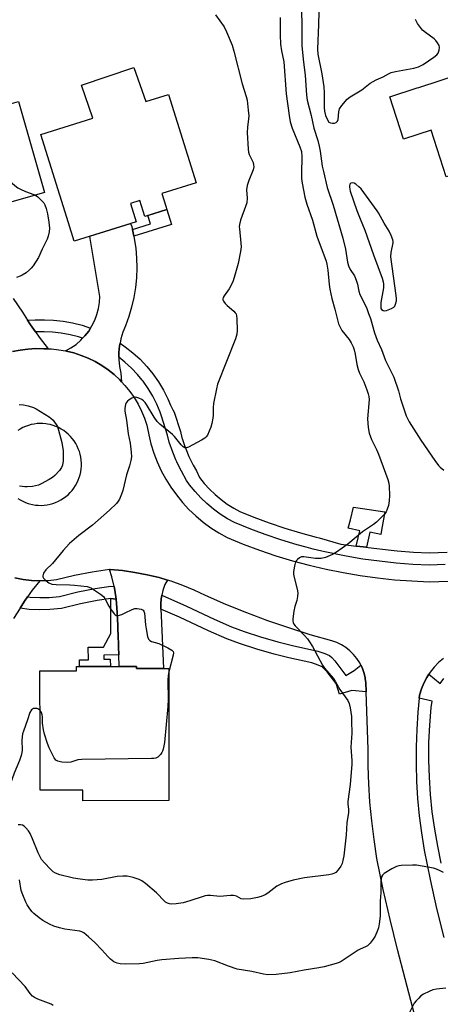
# Model space of a CAD drawing. Units: inches. Extents: x 1237766 to 1243766, y 525455 to 529455.
# Drawn here: x 1238716 to 1238875, y 525856 to 526228 of the extents above; entities that cross this region are included whole.
import ezdxf

# ---------------------------------------------------------------- set-up
doc = ezdxf.new("R2010")
doc.units = ezdxf.units.IN
doc.header["$MEASUREMENT"] = 0
for name, color, linetype in [('BLDG-Footprint', 5, 'Continuous'), ('CULTRL-Pad', 6, 'Continuous'), ('TRANS-Driveway', 251, 'Continuous'), ('TRANS-Non Street Sidewalk', 7, 'Continuous'), ('TRANS-Road', 130, 'Continuous'), ('TRANS-Street Sidewalk', 7, 'Continuous'), ('Undefined', 1, 'Continuous')]:
    doc.layers.add(name, color=color, linetype=linetype)

msp = doc.modelspace()

# ---------------------------------------------------------------- linework, layer by layer
at = {"layer": 'BLDG-Footprint'}
for points, elevation in [([(1238920.09, 526198.43), (1238921.87, 526192.95), (1238925.49, 526194.13), (1238926.92, 526189.75), (1238931.55, 526175.55), (1238932.51, 526172.61), (1238883.58, 526156.67), (1238879.55, 526169.05), (1238877, 526168.22), (1238871.26, 526185.86), (1238860.9, 526182.48), (1238855.69, 526198.45), (1238865.96, 526201.8), (1238866.61, 526202.01), (1238915.67, 526218), (1238921.86, 526199.01)], 399.28), ([(1238759.32, 526209.55), (1238763.74, 526196.62), (1238772.32, 526199.3), (1238782.73, 526165.96), (1238769.87, 526161.94), (1238771.36, 526157.2), (1238771.75, 526155.94), (1238763.48, 526153.35), (1238761.6, 526159.36), (1238758.06, 526158.25), (1238760.22, 526151.34), (1238736.79, 526144.02), (1238734.63, 526150.93), (1238724.22, 526184.27), (1238743.87, 526190.41), (1238739.63, 526202.82)], 405.28), ([(1238688.04, 526206.62), (1238691.65, 526193.95), (1238703.13, 526197.22), (1238704.23, 526193.36), (1238715.82, 526196.66), (1238725.59, 526162.33), (1238711.13, 526158.21), (1238711.79, 526155.91), (1238700.99, 526152.83), (1238702.33, 526148.13), (1238700.42, 526147.59), (1238681.72, 526142.27), (1238680.38, 526146.97), (1238679.15, 526146.62), (1238678.46, 526146.42), (1238668.19, 526182.51), (1238668.7, 526182.66), (1238663.84, 526199.74)], 405.98), ([(1238760.31, 525983.71), (1238760.31, 525982.94), (1238770.5, 525982.96), (1238772.45, 525982.96), (1238772.51, 525933.15), (1238740.11, 525933.11), (1238740.11, 525937.14), (1238723.98, 525937.12), (1238723.96, 525955.97), (1238723.93, 525982.01), (1238737.71, 525982.02), (1238737.71, 525983.69), (1238753.8, 525983.7)], 403.98)]:
    msp.add_lwpolyline(points, close=True, dxfattribs=dict(at, elevation=elevation))
at = {"layer": 'CULTRL-Pad'}
msp.add_lwpolyline([(1238852.62, 526035.13), (1238852.34, 526033.45), (1238848.22, 526034.38), (1238846.9, 526028.68), (1238845.71, 526028.79), (1238843.22, 526029.09), (1238843.08, 526029.11), (1238843.78, 526032.15), (1238843.81, 526032.28), (1238844.47, 526034.82), (1238840.07, 526035.81), (1238840.85, 526039.02), (1238842, 526043.72), (1238853.78, 526042.02)], close=True, dxfattribs=at)
at = {"layer": 'TRANS-Driveway'}
for points in [[(1238713.79, 526122.41), (1238717.31, 526117.26), (1238719.19, 526114.26), (1238720.3, 526112.48), (1238722.18, 526109.82), (1238723.56, 526107.87), (1238727.06, 526103.45), (1238725.33, 526103.5), (1238722.37, 526103.53), (1238719.41, 526103.36), (1238716.47, 526102.99), (1238713.56, 526102.41)], [(1238714.48, 526017.1), (1238717.59, 526016.5), (1238720.73, 526016.11), (1238723.63, 526015.97), (1238723.89, 526015.95), (1238720.97, 526012.46), (1238719.25, 526009.96), (1238718.1, 526008.29), (1238716.45, 526005.66), (1238714, 526001.79)]]:
    msp.add_lwpolyline(points, dxfattribs=at)
at = {"layer": 'TRANS-Non Street Sidewalk'}
for points in [[(1238759.3, 526145.91), (1238758.78, 526148.38), (1238765.59, 526150.51), (1238764.6, 526153.7), (1238771.75, 526155.94), (1238773.5, 526150.34)], [(1238752.57, 526009.14), (1238752.81, 526007.45), (1238753.18, 526002.33), (1238753.43, 525994.62), (1238753.51, 525992.57), (1238753.56, 525991.06), (1238753.65, 525988.14), (1238747.98, 525987.95), (1238748.03, 525986.45), (1238750.41, 525986.53), (1238750.51, 525983.7), (1238738.78, 525983.69), (1238738.78, 525986.25), (1238742.15, 525986.25), (1238742.14, 525991.04), (1238747.91, 525991.05), (1238750.61, 525996.09), (1238750.68, 526009.31)]]:
    msp.add_lwpolyline(points, close=True, dxfattribs=at)
at = {"layer": 'TRANS-Road'}
for points in [[(1238758.78, 526148.38), (1238759.3, 526145.91), (1238759.47, 526145.08), (1238760.01, 526141.39), (1238760.32, 526137.68), (1238760.4, 526133.95), (1238760.25, 526130.22), (1238759.87, 526126.51), (1238759.27, 526122.84), (1238758.44, 526119.2), (1238757.38, 526115.63), (1238756.11, 526112.12), (1238755.14, 526109.69), (1238754.4, 526107.18), (1238754.1, 526105.62), (1238753.9, 526104.61), (1238753.65, 526102.01), (1238753.65, 526100.3), (1238753.65, 526099.39), (1238753.89, 526096.79), (1238754.38, 526094.22), (1238754.63, 526091.03), (1238753.95, 526091.75), (1238751.83, 526093.71), (1238749.57, 526095.51), (1238747.2, 526097.15), (1238744.71, 526098.61), (1238742.13, 526099.89), (1238739.46, 526100.99), (1238736.72, 526101.89), (1238733.92, 526102.6), (1238733.58, 526102.66), (1238735.6, 526103.8), (1238737.5, 526105.13), (1238739.26, 526106.65), (1238740, 526107.43), (1238740.85, 526108.33), (1238742.28, 526110.16), (1238742.99, 526111.29), (1238743.51, 526112.12), (1238744.54, 526114.2), (1238745.37, 526116.36), (1238745.97, 526118.6), (1238746.35, 526120.89), (1238746.5, 526123.21), (1238742.87, 526144.98), (1238742.72, 526145.87), (1238757.99, 526150.64), (1238758.48, 526149.55), (1238758.7, 526148.73)], [(1238772, 526016.24), (1238770.94, 526014.61), (1238770.24, 526012.36), (1238769.88, 526010.62), (1238769.82, 526010.34), (1238769.76, 526010.05), (1238769.48, 526007.71), (1238769.44, 526005.64), (1238769.43, 526005.35), (1238769.6, 526002.99), (1238770.5, 525982.96), (1238760.32, 525982.94), (1238760.31, 525983.71), (1238753.8, 525983.7), (1238753.65, 525988.14), (1238753.56, 525991.06), (1238753.51, 525992.57), (1238753.43, 525994.62), (1238753.18, 526002.33), (1238752.81, 526007.45), (1238752.57, 526009.14), (1238752.1, 526012.53), (1238751.82, 526013.83), (1238751.04, 526017.55), (1238750.16, 526020.24), (1238750.39, 526020.27), (1238755.05, 526019.85), (1238759.68, 526019.2), (1238764.28, 526018.31), (1238768.82, 526017.2)]]:
    msp.add_lwpolyline(points, close=True, dxfattribs=at)
for points in [[(1238713.56, 526102.41, 0), (1238716.47, 526102.99, 0), (1238719.41, 526103.36, 0), (1238722.37, 526103.53, 0), (1238725.33, 526103.5, 0), (1238727.06, 526103.45, 0), (1238728.21, 526103.41, 0), (1238731.08, 526103.1, 0), (1238733.58, 526102.66, 0), (1238733.92, 526102.6, 0), (1238736.72, 526101.89, 0), (1238739.46, 526100.99, 0), (1238742.13, 526099.89, 0), (1238744.71, 526098.61, 0), (1238747.2, 526097.15, 0), (1238749.57, 526095.51, 0), (1238751.83, 526093.71, 0), (1238753.95, 526091.75, 0), (1238754.63, 526091.03, 0), (1238755.92, 526089.65, 0), (1238757.74, 526087.41, 0), (1238759.4, 526085.05, 0), (1238760.89, 526082.58, 0), (1238762.19, 526080.01, 0), (1238763.31, 526077.35, 0), (1238764.24, 526074.62, 0), (1238764.88, 526071.07, 0), (1238765.74, 526067.58, 0), (1238766.82, 526064.15, 0), (1238768.11, 526060.79, 0), (1238769.61, 526057.52, 0), (1238771.32, 526054.35, 0), (1238773.22, 526051.29, 0), (1238775.31, 526048.36, 0), (1238777.58, 526045.57, 0), (1238780.02, 526042.92, 0), (1238782.63, 526040.44, 0), (1238785.38, 526038.12, 0), (1238788.28, 526035.99, 0), (1238791.31, 526034.03, 0), (1238794.45, 526032.28, 0), (1238800.49, 526029.81, 0), (1238806.61, 526027.54, 0), (1238812.8, 526025.46, 0), (1238819.05, 526023.57, 0), (1238825.36, 526021.88, 0), (1238831.72, 526020.39, 0), (1238838.12, 526019.09, 0), (1238844.56, 526018, 0), (1238851.02, 526017.11, 0), (1238857.52, 526016.42, 0), (1238864.03, 526015.94, 0), (1238870.55, 526015.66, 0), (1238877.86, 526015.91, 0)], [(1238715.54, 526047.09, 0), (1238716.48, 526046.5, 0), (1238717.46, 526045.97, 0), (1238718.47, 526045.52, 0), (1238719.52, 526045.14, 0), (1238720.02, 526044.99, 0), (1238721.1, 526044.73, 0), (1238722.2, 526044.55, 0), (1238723.3, 526044.46, 0), (1238724.42, 526044.44, 0), (1238725.52, 526044.5, 0), (1238726.63, 526044.64, 0), (1238727.72, 526044.86, 0), (1238728.79, 526045.16, 0), (1238729.83, 526045.54, 0), (1238730.85, 526045.99, 0), (1238731.83, 526046.51, 0), (1238732.77, 526047.1, 0), (1238733.67, 526047.76, 0), (1238734.52, 526048.47, 0), (1238735.31, 526049.25, 0), (1238736.05, 526050.09, 0), (1238736.72, 526050.97, 0), (1238737.33, 526051.9, 0), (1238737.87, 526052.87, 0), (1238738.34, 526053.88, 0), (1238738.73, 526054.92, 0), (1238739.05, 526055.98, 0), (1238739.29, 526057.07, 0), (1238739.45, 526058.17, 0), (1238739.54, 526059.28, 0), (1238739.54, 526060.39, 0), (1238739.47, 526061.5, 0), (1238739.31, 526062.6, 0), (1238739.08, 526063.68, 0), (1238738.76, 526064.75, 0), (1238738.37, 526065.79, 0), (1238737.91, 526066.8, 0), (1238737.38, 526067.78, 0), (1238736.78, 526068.71, 0), (1238736.11, 526069.6, 0), (1238735.38, 526070.44, 0), (1238734.59, 526071.22, 0), (1238733.75, 526071.95, 0), (1238732.86, 526072.61, 0), (1238731.92, 526073.21, 0), (1238730.94, 526073.73, 0), (1238729.93, 526074.19, 0), (1238728.88, 526074.57, 0), (1238727.81, 526074.88, 0), (1238726.73, 526075.11, 0), (1238726.14, 526075.2, 0), (1238725.03, 526075.29, 0), (1238723.92, 526075.3, 0), (1238722.81, 526075.24, 0), (1238721.7, 526075.09, 0), (1238720.62, 526074.87, 0), (1238719.55, 526074.57, 0), (1238718.5, 526074.19, 0), (1238717.48, 526073.74, 0), (1238716.5, 526073.21, 0), (1238715.56, 526072.62, 0)], [(1238867.9, 525841.49, 0), (1238861.48, 525866.02, 0), (1238858.56, 525877.07, 0), (1238855.8, 525888.36, 0), (1238853.26, 525899.69, 0), (1238850.88, 525911.31, 0), (1238849.76, 525918.44, 0), (1238848.88, 525925.48, 0), (1238848.22, 525932.54, 0), (1238847.79, 525939.61, 0), (1238847.71, 525942.52, 0), (1238847.58, 525946.69, 0), (1238847.6, 525952.48, 0), (1238846.81, 525974.13, 0), (1238846.68, 525977.67, 0), (1238846.48, 525979.05, 0), (1238846.4, 525979.6, 0), (1238845.92, 525981.5, 0), (1238845.24, 525983.33, 0), (1238844.8, 525984.2, 0), (1238844.36, 525985.07, 0), (1238843.29, 525986.71, 0), (1238842.06, 525988.23, 0), (1238840.67, 525989.6, 0), (1238839.14, 525990.81, 0), (1238837.48, 525991.85, 0), (1238835.73, 525992.71, 0), (1238833.89, 525993.37, 0), (1238825.77, 525995.69, 0), (1238817.71, 525998.22, 0), (1238809.73, 526000.98, 0), (1238801.82, 526003.94, 0), (1238794, 526007.12, 0), (1238786.27, 526010.51, 0), (1238782.04, 526012.51, 0), (1238777.71, 526014.29, 0), (1238773.3, 526015.86, 0), (1238772, 526016.24, 0), (1238768.82, 526017.2, 0), (1238764.28, 526018.31, 0), (1238759.68, 526019.2, 0), (1238755.05, 526019.85, 0), (1238750.39, 526020.27, 0), (1238750.16, 526020.24, 0), (1238743.6, 526019.3, 0), (1238736.87, 526017.98, 0), (1238730.21, 526016.32, 0), (1238727.06, 526016.02, 0), (1238723.89, 526015.95, 0), (1238723.63, 526015.97, 0), (1238720.73, 526016.11, 0), (1238717.59, 526016.5, 0), (1238714.48, 526017.1, 0)], [(1238875.9, 525986.78, 0), (1238874.09, 525985.21, 0), (1238872.43, 525983.48, 0), (1238870.94, 525981.6, 0), (1238870.46, 525980.85, 0), (1238869.63, 525979.59, 0), (1238868.51, 525977.46, 0), (1238867.6, 525975.25, 0), (1238866.89, 525972.95, 0), (1238866.78, 525971.78, 0), (1238866.26, 525966.47, 0), (1238865.83, 525959.97, 0), (1238865.61, 525953.45, 0), (1238865.6, 525946.94, 0), (1238865.79, 525940.42, 0), (1238866.19, 525933.92, 0), (1238866.79, 525927.43, 0), (1238867.6, 525920.96, 0), (1238868.61, 525914.52, 0), (1238870.87, 525903.47, 0), (1238873.34, 525892.47, 0), (1238876.02, 525881.51, 0)]]:
    msp.add_polyline3d(points, dxfattribs=at)
at = {"layer": 'TRANS-Street Sidewalk'}
for points in [[(1238742.99, 526111.29), (1238742.28, 526110.16), (1238740.85, 526108.33), (1238740, 526107.43), (1238738.48, 526107.93), (1238735.24, 526108.75), (1238731.97, 526109.33), (1238728.65, 526109.68), (1238725.47, 526109.79), (1238722.22, 526109.82), (1238722.18, 526109.82), (1238720.3, 526112.48), (1238719.19, 526114.26), (1238722.1, 526114.43), (1238723.19, 526114.42), (1238724.49, 526114.41), (1238725.57, 526114.4), (1238728.97, 526114.28), (1238732.61, 526113.9), (1238736.22, 526113.25), (1238739.76, 526112.36)], [(1238751.82, 526013.83), (1238752.1, 526012.53), (1238752.57, 526009.14), (1238750.68, 526009.31), (1238745.43, 526008.55), (1238739.23, 526007.34), (1238732.05, 526005.55), (1238727.68, 526005.14), (1238723.74, 526005.06), (1238719.8, 526005.25), (1238716.45, 526005.66), (1238718.1, 526008.29), (1238719.25, 526009.96), (1238720.19, 526009.84), (1238723.81, 526009.66), (1238727.42, 526009.74), (1238731.27, 526010.1), (1238738.23, 526011.84), (1238744.66, 526013.1), (1238750.56, 526013.95)], [(1238844.8, 525984.2), (1238845.24, 525983.33), (1238845.92, 525981.5), (1238846.4, 525979.6), (1238846.48, 525979.05), (1238846.68, 525977.67), (1238846.81, 525974.13), (1238841.44, 525974.72), (1238836.72, 525973.31), (1238835.46, 525977.27), (1238832.09, 525981.75), (1238830.27, 525983.53), (1238828.71, 525984.26), (1238826.29, 525985.03), (1238817.69, 525986.96), (1238812.18, 525988.36), (1238805.57, 525990.27), (1238799.12, 525992.36), (1238794.29, 525994.15), (1238787.46, 525997.14), (1238776.45, 526002.34), (1238769.43, 526005.35), (1238769.44, 526005.64), (1238769.48, 526007.71), (1238769.76, 526010.05), (1238769.82, 526010.34), (1238769.88, 526010.62), (1238779.18, 526006.44), (1238789.49, 526001.56), (1238796.03, 525998.69), (1238800.85, 525996.92), (1238806.95, 525994.94), (1238813.54, 525993.03), (1238819.04, 525991.63), (1238828.54, 525989.48), (1238831.25, 525988.63), (1238833.03, 525987.81), (1238833.92, 525987.12), (1238835.06, 525985.88), (1238839.2, 525980.36), (1238842.24, 525982.21)]]:
    msp.add_lwpolyline(points, close=True, dxfattribs=at)
for points in [[(1238876.54, 526022.15), (1238870.58, 526021.95), (1238864.4, 526022.21), (1238858.08, 526022.69), (1238851.79, 526023.35), (1238845.51, 526024.22), (1238839.28, 526025.27), (1238831.28, 526026.95), (1238830.15, 526027.21), (1238826.9, 526027.98), (1238824.25, 526028.68), (1238820.78, 526029.62), (1238814.72, 526031.45), (1238808.71, 526033.46), (1238804.33, 526035.1), (1238802.78, 526035.67), (1238797.18, 526037.95), (1238794.55, 526039.42), (1238791.85, 526041.16), (1238789.28, 526043.06), (1238786.83, 526045.12), (1238784.51, 526047.33), (1238782.33, 526049.69), (1238780.31, 526052.17), (1238779.1, 526053.87), (1238777.18, 526057.31), (1238776.4, 526058.93), (1238775.46, 526060.86), (1238775.14, 526061.63), (1238773.95, 526064.5), (1238772.65, 526068.22), (1238771.99, 526070.94), (1238769.71, 526078.06), (1238769.19, 526079.58), (1238767.9, 526082.65), (1238767.06, 526084.32), (1238766.39, 526085.63), (1238764.67, 526088.48), (1238762.76, 526091.21), (1238762.42, 526091.63), (1238760.66, 526093.79), (1238758.38, 526096.22), (1238755.93, 526098.48), (1238753.65, 526100.3), (1238753.65, 526102.01), (1238753.9, 526104.61), (1238754.1, 526105.62), (1238756.07, 526104.26), (1238758.93, 526101.98), (1238761.62, 526099.5), (1238764.13, 526096.83), (1238766.44, 526093.99), (1238768.54, 526090.99), (1238770.43, 526087.86), (1238772.08, 526084.59), (1238773.09, 526082.19), (1238774.02, 526080.48), (1238774.5, 526079.59), (1238776.83, 526072.3), (1238777.41, 526069.9), (1238777.47, 526069.64), (1238778.64, 526066.29), (1238778.84, 526065.81), (1238780.04, 526062.92), (1238781.63, 526059.63), (1238782.85, 526057.45), (1238783.98, 526054.97), (1238785.82, 526052.7), (1238787.79, 526050.57), (1238789.9, 526048.56), (1238792.13, 526046.68), (1238794.47, 526044.95), (1238796.92, 526043.38), (1238799.18, 526042.11), (1238804.45, 526039.96), (1238810.25, 526037.81), (1238816.11, 526035.84), (1238822.04, 526034.05), (1238828.02, 526032.44), (1238829.07, 526032.2), (1238837.23, 526029.78), (1238843.08, 526029.11), (1238843.22, 526029.09), (1238845.71, 526028.79), (1238847.56, 526028.57), (1238856.24, 526027.51), (1238858.5, 526027.27), (1238864.67, 526026.81), (1238870.6, 526026.56), (1238877.31, 526026.79)], [(1238875.09, 525909.59), (1238873.74, 525915.99), (1238872.61, 525922.43), (1238871.72, 525928.9), (1238871.06, 525935.41), (1238870.63, 525941.93), (1238870.43, 525948.46), (1238870.47, 525955), (1238870.74, 525961.53), (1238871.26, 525968.22), (1238871.71, 525970.6), (1238866.78, 525971.78), (1238866.89, 525972.95), (1238867.6, 525975.25), (1238868.51, 525977.46), (1238869.63, 525979.59), (1238870.46, 525980.85), (1238874.63, 525977.28), (1238876.09, 525979.23)]]:
    msp.add_lwpolyline(points, dxfattribs=at)
at = {"layer": 'Undefined'}
for points, elevation in [([(1238822.29, 526231.91), (1238822.63, 526227.01), (1238822.57, 526220.14), (1238822.63, 526217.65), (1238823.25, 526211.52), (1238823.86, 526206.66), (1238824.32, 526199.08), (1238824.62, 526197.22), (1238826.11, 526191.34), (1238827.1, 526186.59), (1238828.57, 526181.98), (1238829.14, 526179.81), (1238829.49, 526177.92), (1238830.29, 526172.3), (1238830.67, 526170.35), (1238832.15, 526164.27), (1238834.37, 526157.59), (1238837.99, 526145.17), (1238839.04, 526141.02), (1238839.8, 526136.13), (1238840.15, 526134.79), (1238840.81, 526133.34), (1238842.35, 526130.9), (1238843.03, 526129.38), (1238843.55, 526127.8), (1238844.05, 526125.12), (1238844.39, 526123.97), (1238846.87, 526119), (1238847.65, 526116.81), (1238848.47, 526114.91), (1238849.97, 526109.48), (1238850.96, 526106.75), (1238852.56, 526103.14), (1238854.14, 526099.07), (1238857.24, 526092.77), (1238859.02, 526087.67), (1238859.72, 526084.62), (1238860.18, 526083.07), (1238861.93, 526078.23), (1238863.05, 526075.97), (1238867.36, 526069.07), (1238872.67, 526061.34), (1238874.1, 526059.47), (1238874.73, 526058.84), (1238876.1, 526057.7)], 400), ([(1238814.46, 526228.3), (1238814.42, 526221.76), (1238814.53, 526218.31), (1238814.86, 526215.8), (1238815.74, 526211.59), (1238816.73, 526199.56), (1238817.84, 526191.36), (1238818.23, 526189.05), (1238818.92, 526186.62), (1238821.86, 526179.63), (1238822.42, 526177.83), (1238822.58, 526175.84), (1238822.45, 526169.69), (1238822.49, 526167.71), (1238822.73, 526165.93), (1238823.67, 526160.61), (1238824.48, 526157.92), (1238826.57, 526151.89), (1238828.27, 526145.9), (1238831.77, 526136.54), (1238832.02, 526135.4), (1238832.36, 526133.06), (1238832.81, 526127.73), (1238833.08, 526125.96), (1238833.86, 526122.47), (1238835.06, 526118.4), (1238836.41, 526112.91), (1238836.95, 526111.57), (1238837.63, 526110.3), (1238840.34, 526106.97), (1238841.1, 526105.74), (1238841.89, 526104.19), (1238842.27, 526103.12), (1238842.71, 526101.47), (1238843.33, 526097.52), (1238843.84, 526095.6), (1238844.34, 526094.28), (1238845.93, 526090.99), (1238847.06, 526088.04), (1238847.58, 526086.48), (1238847.82, 526085.45), (1238847.88, 526084.32), (1238847.32, 526077.03), (1238847.59, 526073.75), (1238847.9, 526071.69), (1238848.8, 526069.3), (1238850.73, 526065.55), (1238851.51, 526063.69), (1238854.92, 526054.24), (1238855.33, 526052.83), (1238855.53, 526051.69), (1238855.56, 526048.16), (1238855.48, 526046.1), (1238855.17, 526044.35), (1238854.76, 526042.98), (1238854.31, 526041.97), (1238853.83, 526041.27), (1238852.81, 526040.2), (1238850.66, 526038.17), (1238849.51, 526037.26), (1238845.46, 526034.49), (1238839.92, 526029.82), (1238835.62, 526026.77), (1238834.12, 526025.9), (1238831.45, 526024.8), (1238829.89, 526024.43), (1238827.72, 526024.43), (1238823.32, 526025.06), (1238822.48, 526025), (1238821.75, 526024.68), (1238820.88, 526024.02), (1238820.51, 526023.62), (1238820.23, 526023.16), (1238819.88, 526022.09), (1238819.42, 526019.53), (1238819.38, 526018.68), (1238819.51, 526017.81), (1238820.86, 526012.91), (1238821.02, 526011.47), (1238820.92, 526010.05), (1238820.71, 526008.64), (1238820.49, 526007.84), (1238819.88, 526006.32), (1238819.51, 526004.59), (1238819.12, 526001.64), (1238819.13, 526000.79), (1238819.25, 526000.29), (1238819.58, 525999.65), (1238820.04, 525999.03), (1238823.6, 525995.36), (1238824.66, 525994.15), (1238825.49, 525992.99), (1238826.55, 525991.28), (1238830.34, 525984.22), (1238831.17, 525983.09), (1238834.33, 525979.28), (1238835.24, 525977.9), (1238836.92, 525975.05), (1238839.91, 525970.83), (1238840.4, 525969.81), (1238840.77, 525968.09), (1238841.22, 525964.87), (1238841.32, 525963.15), (1238841.36, 525958.62), (1238840.98, 525953.35), (1238841.4, 525948.28), (1238841.43, 525946.87), (1238840.77, 525939.22), (1238839.91, 525932.76), (1238839.89, 525931.91), (1238840.2, 525929.75), (1238840.21, 525928.67), (1238839.47, 525924.75), (1238839.24, 525920.24), (1238838.4, 525912.28), (1238838.2, 525911.16), (1238837.74, 525909.47), (1238837.28, 525908.42), (1238836.28, 525907.06), (1238835.33, 525906.05), (1238834.65, 525905.62), (1238833.84, 525905.38), (1238832.69, 525905.19), (1238823.6, 525904.03), (1238819.34, 525903.16), (1238816.27, 525902.3), (1238814.95, 525901.78), (1238813.2, 525900.86), (1238809.7, 525898.3), (1238808.74, 525897.7), (1238807.2, 525897.03), (1238805.86, 525896.62), (1238803.38, 525896.18), (1238800.77, 525896.03), (1238799.68, 525896.18), (1238797.94, 525897.12), (1238797.41, 525897.32), (1238796.86, 525897.41), (1238795.74, 525897.39), (1238791.71, 525897.01), (1238788.21, 525897.36), (1238787.05, 525897.39), (1238786.19, 525897.27), (1238785.34, 525897.03), (1238780.41, 525895.36), (1238777.89, 525894.62), (1238775.25, 525894.19), (1238773.48, 525894.12), (1238772.7, 525894.29), (1238771.95, 525894.56), (1238771.23, 525894.92), (1238770.79, 525895.24), (1238767.81, 525898.42), (1238763.72, 525901.86), (1238762.32, 525902.95), (1238761.3, 525903.48), (1238759.08, 525904.15), (1238756.82, 525904.67), (1238755.08, 525904.71), (1238753.04, 525904.49), (1238747.21, 525903.46), (1238743.67, 525903.21), (1238741.91, 525903.19), (1238739.07, 525903.53), (1238736.52, 525903.94), (1238731.42, 525905.18), (1238729.82, 525905.76), (1238728.93, 525906.36), (1238727.86, 525907.35), (1238725.65, 525909.66), (1238724.55, 525910.98), (1238723.97, 525911.93), (1238723.23, 525913.42), (1238721.12, 525918.77), (1238720.2, 525920.75), (1238719.55, 525921.71), (1238718.59, 525922.85), (1238717.97, 525923.46), (1238717.29, 525923.91), (1238716.53, 525924.04), (1238715.7, 525924.02)], 402), ([(1238790.02, 526229.28), (1238793.26, 526224.8), (1238794.16, 526222.98), (1238796.33, 526217.91), (1238797.01, 526215.67), (1238800.15, 526203.31), (1238801.58, 526198.61), (1238801.93, 526197.21), (1238802.4, 526193.37), (1238802.57, 526191.3), (1238802.51, 526190.15), (1238802.14, 526187.02), (1238802.01, 526185), (1238802.32, 526178.73), (1238802.49, 526177.58), (1238802.73, 526176.75), (1238804.2, 526173.63), (1238804.42, 526172.82), (1238804.48, 526172), (1238804.23, 526170.92), (1238802.59, 526166.87), (1238802.03, 526165.01), (1238801.78, 526163.38), (1238801.93, 526160.21), (1238801.8, 526158.52), (1238801.39, 526157.13), (1238799.52, 526151.9), (1238799.09, 526150.25), (1238799.02, 526149.43), (1238799.05, 526148.65), (1238799.64, 526143.28), (1238799.71, 526141.84), (1238799.49, 526140.14), (1238798.59, 526135.63), (1238797.14, 526130.33), (1238796.57, 526128.71), (1238795.25, 526126.08), (1238793.3, 526123.41), (1238792.96, 526122.75), (1238792.85, 526122.3), (1238792.87, 526121.88), (1238793.05, 526121.43), (1238793.68, 526120.58), (1238794.49, 526119.78), (1238796.93, 526117.67), (1238797.51, 526117.06), (1238797.8, 526116.61), (1238798.02, 526115.83), (1238798.11, 526114.7), (1238798.22, 526110.35), (1238798.12, 526108.92), (1238797.59, 526107.23), (1238790.81, 526090.08), (1238790.41, 526088.34), (1238789.34, 526082.78), (1238789.18, 526081.32), (1238789.15, 526078.44), (1238789.07, 526077.28), (1238788.66, 526075.28), (1238788.23, 526073.89), (1238787.01, 526070.94), (1238786.58, 526070.3), (1238786.04, 526069.77), (1238784.82, 526069.01), (1238779.91, 526066.39), (1238779.16, 526066.12), (1238778.46, 526066.14), (1238777.84, 526066.51), (1238777.06, 526067.25), (1238774.59, 526070.34), (1238773.83, 526071.18), (1238769.11, 526075.02), (1238768.08, 526076.01), (1238766.89, 526077.69), (1238764.1, 526082.51), (1238763.59, 526083.21), (1238762.98, 526083.82), (1238762.25, 526084.31), (1238761.2, 526084.84), (1238760.39, 526085.14), (1238759.86, 526085.21), (1238759.34, 526085.12), (1238758.58, 526084.8), (1238757.58, 526084.24), (1238756.9, 526083.75), (1238756.4, 526083.14), (1238756.13, 526082.4), (1238755.89, 526081.07), (1238755.86, 526079.96), (1238756.48, 526076.52), (1238757.17, 526071.35), (1238757.95, 526067.92), (1238758.32, 526064.5), (1238758.35, 526062.79), (1238758.13, 526061.37), (1238757.7, 526059.39), (1238756.5, 526055.93), (1238755.13, 526050.05), (1238754.65, 526048.66), (1238753.85, 526046.75), (1238753.42, 526045.99), (1238752.72, 526045.13), (1238750.06, 526042.59), (1238743.68, 526036.99), (1238738.62, 526033.06), (1238735, 526030.04), (1238732.67, 526027.44), (1238728.59, 526022.59), (1238726.13, 526020.19), (1238725.24, 526018.83), (1238724.94, 526017.9), (1238725.01, 526017.46), (1238725.24, 526017.04), (1238726.16, 526016.07), (1238727.25, 526015.22), (1238728.36, 526014.76), (1238729.97, 526014.56), (1238735.17, 526014.52), (1238736.92, 526014.42), (1238741.65, 526013.8), (1238742.5, 526013.57), (1238743.28, 526013.21), (1238746.76, 526011.03), (1238747.87, 526010.12), (1238748.51, 526009.14), (1238749.84, 526006.45), (1238750.45, 526005.42), (1238751.86, 526003.54), (1238752.25, 526003.17), (1238752.68, 526002.94), (1238753.39, 526002.93), (1238754.7, 526003.33), (1238756.02, 526003.89), (1238758.64, 526005.21), (1238759.71, 526005.56), (1238760.51, 526005.57), (1238761.32, 526005.46), (1238762.09, 526005.26), (1238762.75, 526004.95), (1238763.05, 526004.6), (1238763.28, 526003.85), (1238763.68, 525999.42), (1238763.88, 525997.94), (1238764.4, 525995.01), (1238764.82, 525993.98), (1238765.31, 525993.48), (1238765.94, 525993.11), (1238768.69, 525992.34), (1238772.14, 525990.69), (1238773.61, 525989.85), (1238774.09, 525989.32), (1238774.18, 525988.84), (1238774.08, 525988.03), (1238772.45, 525981.74)], 404), ([(1238828.93, 526230.35), (1238828.89, 526225.75), (1238828.43, 526216.4), (1238828.63, 526214.46), (1238830.11, 526207.13), (1238830.85, 526202.23), (1238830.97, 526199.96), (1238830.94, 526194.47), (1238831.06, 526193.07), (1238831.54, 526191.38), (1238832.22, 526189.71), (1238832.8, 526188.91), (1238833.41, 526188.59), (1238834.16, 526188.47), (1238834.92, 526188.53), (1238835.55, 526188.79), (1238836.03, 526189.23), (1238836.3, 526189.94), (1238836.56, 526192.78), (1238836.82, 526193.89), (1238837.58, 526195.11), (1238839.69, 526197.58), (1238840.83, 526198.48), (1238845.13, 526201.02), (1238848.36, 526203.55), (1238850.6, 526204.79), (1238853.22, 526205.99), (1238855.16, 526207.11), (1238856.16, 526207.56), (1238857.85, 526207.96), (1238864.77, 526209.21), (1238866.52, 526209.72), (1238868.27, 526210.68), (1238872.35, 526213.35), (1238873.47, 526214.26), (1238873.93, 526214.93), (1238874.3, 526215.96), (1238874.45, 526217.01), (1238874.27, 526217.78), (1238873.72, 526218.75), (1238873.01, 526219.66), (1238872.39, 526220.26), (1238869.11, 526222.67), (1238868.04, 526223.62), (1238866.17, 526226.13), (1238865.34, 526227.58)], 398), ([(1238669.56, 526177.71), (1238671.67, 526180.29), (1238673.02, 526181.45), (1238681, 526187.3), (1238681.97, 526187.79), (1238682.72, 526187.75), (1238684.25, 526187), (1238699.83, 526177.74), (1238700.5, 526177.2), (1238703.43, 526174.47), (1238714.45, 526165.07), (1238715.6, 526164.16), (1238716.6, 526163.58), (1238718.47, 526162.75), (1238721.65, 526161.66), (1238722.24, 526161.37)], 406), ([(1238722.24, 526161.37), (1238723.07, 526160.77), (1238724.79, 526159.15), (1238725.35, 526158.48), (1238725.77, 526157.72), (1238726.22, 526156.32), (1238726.72, 526154.31), (1238727.21, 526151.25), (1238727.46, 526148.97), (1238727.36, 526147.57), (1238726.99, 526145.92), (1238726.65, 526144.84), (1238724.8, 526141.07), (1238723.36, 526137.92), (1238721.33, 526134.77), (1238720.64, 526133.85), (1238719.99, 526133.17), (1238718.66, 526132.1), (1238717.25, 526131.16), (1238716.47, 526130.81), (1238715.09, 526130.39)], 406), ([(1238716.06, 526082.49), (1238717.78, 526082.39), (1238719.48, 526081.99), (1238721.45, 526081.3), (1238722.53, 526080.81), (1238727.35, 526077.87), (1238728.05, 526077.33), (1238728.89, 526076.52), (1238730.58, 526074.17), (1238732.16, 526068.09), (1238732.6, 526065.05), (1238732.69, 526063.31), (1238732.65, 526061.27), (1238732.43, 526059.65), (1238732.09, 526058.66), (1238731.33, 526057.53), (1238729.51, 526055.65), (1238728.64, 526054.9), (1238727.43, 526054.15), (1238724.36, 526052.55), (1238723.31, 526052.11), (1238721.11, 526051.61), (1238719.15, 526051.39), (1238718.27, 526051.44), (1238716.22, 526051.71)], 406), ([(1238772.45, 525981.74), (1238772.24, 525980.34), (1238772.08, 525978.44), (1238772.16, 525971.21), (1238772.1, 525968.67), (1238770.88, 525955.08), (1238770.35, 525952.57), (1238770.08, 525951.77), (1238769.81, 525951.25), (1238769.32, 525950.52), (1238768.76, 525949.87), (1238768.33, 525949.52), (1238767.59, 525949.21), (1238766.77, 525949.05), (1238765.88, 525949), (1238739.68, 525948.66), (1238738.23, 525948.48), (1238735.55, 525947.65), (1238734.46, 525947.46), (1238732.21, 525947.65), (1238730.59, 525948), (1238729.94, 525948.41), (1238729.28, 525949.32), (1238727.4, 525953.06), (1238726.73, 525954.69), (1238725.66, 525958.2), (1238725.28, 525959.84), (1238724.92, 525962.34), (1238724.88, 525964.7), (1238724.79, 525965.53), (1238724.48, 525966.42), (1238723.95, 525967.08)], 404), ([(1238723.95, 525967.08), (1238723.31, 525967.59), (1238722.82, 525967.82), (1238722.31, 525967.91), (1238721.53, 525967.84), (1238721.06, 525967.68), (1238720.67, 525967.38), (1238720.15, 525966.41), (1238719.24, 525963.55), (1238717.7, 525959.39), (1238717.38, 525958.27), (1238717.13, 525955.98), (1238717.16, 525952.11), (1238717.06, 525951.27), (1238716.79, 525950.16), (1238716.17, 525948.24), (1238714.23, 525943.44), (1238712.79, 525939.6)], 404), ([(1238875.96, 525906.09), (1238874.63, 525906.73), (1238873.27, 525907.31), (1238872.15, 525907.66), (1238865.72, 525908.84), (1238864.27, 525908.88), (1238859.93, 525908.65), (1238859.08, 525908.55), (1238858.26, 525908.34), (1238856.48, 525907.42), (1238853.53, 525905.63), (1238852.93, 525905.1), (1238852.58, 525904.41), (1238852.39, 525902.69), (1238852.33, 525898.35), (1238852.1, 525895.41), (1238852.02, 525889.63), (1238851.73, 525886.7), (1238851.48, 525885.25), (1238851.13, 525884.18), (1238850.23, 525882.1), (1238849.49, 525880.9), (1238848.27, 525879.36), (1238847.28, 525878.41), (1238846.55, 525877.98), (1238844.55, 525877.18), (1238843.79, 525876.77), (1238837.44, 525872.55), (1238836.65, 525872.16), (1238835.53, 525871.77), (1238830.93, 525870.49), (1238828.92, 525870.09), (1238823.49, 525869.22), (1238818.23, 525868.22), (1238812.96, 525867.61), (1238809.79, 525867.5), (1238808.12, 525867.69), (1238803.72, 525868.72), (1238798.21, 525869.57), (1238794.93, 525870.72), (1238789.8, 525872.78), (1238787.48, 525873.24), (1238783.37, 525873.83), (1238781.31, 525873.86), (1238776.28, 525873.68), (1238769.86, 525873.11), (1238768.13, 525872.86), (1238762.81, 525871.75), (1238761.43, 525871.58), (1238756.2, 525871.48), (1238754.17, 525871.67), (1238753.04, 525871.89), (1238751.81, 525872.43), (1238750.49, 525873.34), (1238749.51, 525874.36), (1238747.28, 525876.95), (1238744.6, 525879.67), (1238742.22, 525881.86), (1238740.39, 525883.32), (1238739.71, 525883.67), (1238738.99, 525883.89), (1238733.29, 525884.66), (1238731.32, 525885.16), (1238729.09, 525885.86), (1238727.53, 525886.57), (1238725.04, 525887.94), (1238723.61, 525888.95), (1238721.56, 525890.61), (1238720.95, 525891.23), (1238720.08, 525892.39), (1238719.12, 525893.85), (1238718.57, 525894.88), (1238717.45, 525897.59), (1238716.87, 525899.25), (1238716.22, 525903.24)], 400), ([(1238728.92, 525855.93), (1238728.19, 525856.41), (1238727.15, 525856.86), (1238723.12, 525858.29), (1238721.85, 525858.92), (1238721.16, 525859.43), (1238720.18, 525860.5), (1238718.31, 525863.12), (1238713.51, 525868.29)], 398), ([(1238876.79, 525862.48), (1238873.33, 525862.05), (1238871.92, 525861.78), (1238870.56, 525861.23), (1238868.44, 525860.16), (1238867.46, 525859.52), (1238866.6, 525858.74), (1238865.59, 525857.7), (1238864.91, 525856.81), (1238863, 525853.09)], 398)]:
    msp.add_lwpolyline(points, dxfattribs=dict(at, elevation=elevation))
at = {"layer": 'Undefined', "elevation": 398}
msp.add_lwpolyline([(1238841.76, 526165.98), (1238841.04, 526165.84), (1238840.69, 526165.57), (1238840.59, 526165.37), (1238840.5, 526164.9), (1238840.51, 526164.36), (1238840.81, 526162.93), (1238843.28, 526155.61), (1238844.5, 526152.46), (1238846.31, 526148.13), (1238849.57, 526138.83), (1238852.85, 526130.05), (1238853.24, 526128.67), (1238853.35, 526127.85), (1238853.32, 526126.48), (1238853.13, 526125.06), (1238852.39, 526120.97), (1238852.29, 526119.51), (1238852.39, 526118.71), (1238852.63, 526118.24), (1238853.2, 526117.84), (1238853.67, 526117.75), (1238854.45, 526117.88), (1238856.33, 526118.59), (1238857.24, 526119.18), (1238857.55, 526119.58), (1238857.89, 526120.29), (1238858.23, 526121.57), (1238858.23, 526122.43), (1238858.1, 526123.59), (1238856.11, 526138.12), (1238856.2, 526139.79), (1238856.93, 526143.39), (1238856.94, 526143.95), (1238856.85, 526144.51), (1238856.24, 526146.17), (1238855.47, 526147.8), (1238853.53, 526150.84), (1238851.45, 526154.75), (1238850.95, 526155.47), (1238844.92, 526163.73), (1238844.09, 526164.56), (1238842.97, 526165.48), (1238842.25, 526165.88)], close=True, dxfattribs=at)

doc.saveas('drawing.dxf')
